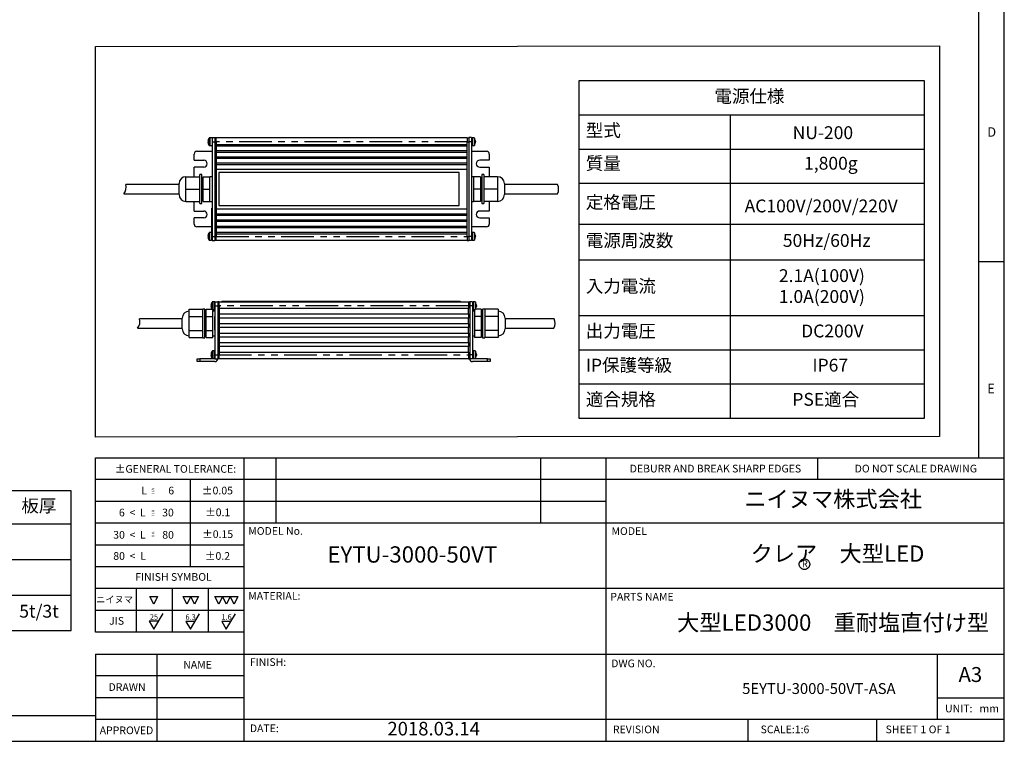
# Model space of a CAD drawing. Extents: x 5 to 415, y 5 to 292.
# Drawn here: x 223 to 415, y 5 to 146 of the extents above; entities that cross this region are included whole.
import ezdxf

# ---------------------------------------------------------------- set-up
doc = ezdxf.new("R2010")
doc.units = 0
doc.linetypes.add('CENTERX2', pattern=[20.32, 12.7, -2.54, 2.54, -2.54])
doc.linetypes.add('PHANTOM', pattern=[12.7, 6.35, -1.27, 1.27, -1.27, 1.27, -1.27])
doc.layers.get('0').update_dxf_attribs({"linetype": 'CONTINUOUS'})
for name, color, linetype in [('FORMAT', 7, 'CONTINUOUS'), ('SLD-0', 36, 'CONTINUOUS'), ('中心線', 11, 'CENTERX2')]:
    doc.layers.add(name, color=color, linetype=linetype)
doc.styles.add('SLDTEXTSTYLE0', font='TXT', dxfattribs={"width": 0.7, "bigfont": 'bigfont'})
doc.styles.get("Standard").update_dxf_attribs({"font": 'msgothic.ttc'})

# ---------------------------------------------------------------- blocks, each defined once
blk = doc.blocks.new('ﾌﾞﾛｯｸ1')
at = {"layer": 'FORMAT'}
for p, q in [((669.5, 33.19), (670.99, 33.19)), ((670.24, 31.7), (669.5, 33.19)), ((670.99, 33.19), (670.24, 31.7))]:
    blk.add_line(p, q, dxfattribs=at)
blk = doc.blocks.new('SW_NOTE_1')
at = {"layer": '中心線', "color": 0}
blk.add_circle((0.49, 0.96), 1.03, dxfattribs=at)
at = {"layer": '中心線', "color": 0, "insert": (0, 1.71), "char_height": 1.32, "attachment_point": 1, "style": 'SLDTEXTSTYLE0'}
blk.add_mtext('R', dxfattribs=at)
blk = doc.blocks.new('SW_TABLEANNOTATION_0')
at = {"layer": '中心線', "color": 0, "linetype": 'CONTINUOUS'}
for p, q in [((0, 0), (0, -27.27)), ((85.24, 0), (0, 0)), ((10.76, 0), (10.76, -27.27)), ((34.28, 0), (34.28, -27.27)), ((73.55, 0), (73.55, -27.27)), ((85.24, -27.27), (85.24, 0)), ((0, -6.48), (85.24, -6.48)), ((0, -13.41), (85.24, -13.41)), ((0, -20.34), (85.24, -20.34)), ((0, -27.27), (85.24, -27.27))]:
    blk.add_line(p, q, dxfattribs=at)
at = {"layer": '中心線', "color": 0, "linetype": 'CONTINUOUS', "char_height": 2.5, "attachment_point": 1}
for s, insert in [('番号', (1.53, -1.68)), ('名称', (18.66, -1.68)), ('材質', (50.06, -1.68)), ('板厚', (75.54, -1.68)), ('①', (3.56, -8.38)), ('放熱板', (16.63, -8.38)), ('マグネシウム合金', (42.4, -8.58)), ('②', (3.56, -15.31)), ('レンズ', (17.28, -15.31)), ('PC', (51.53, -15.31)), ('③', (3.56, -22.24)), ('アーム', (16.96, -22.24)), ('{AL+粉体焼付塗装}', (40.3, -22.5)), ('5t/3t', (75.13, -22.24))]:
    blk.add_mtext(s, dxfattribs=dict(at, insert=insert))
blk = doc.blocks.new('SW_TABLEANNOTATION_0321321')
at = {"layer": '中心線', "color": 0, "linetype": 'CONTINUOUS'}
for p, q in [((0, 0), (0, -65.75)), ((67.39, 0), (0, 0)), ((67.39, -65.75), (67.39, 0)), ((0, -6.66), (67.39, -6.66)), ((29.52, -6.66), (29.52, -65.75)), ((0, -13.33), (67.39, -13.33)), ((0, -19.99), (67.39, -19.99)), ((0, -27.99), (67.39, -27.99)), ((0, -34.92), (67.39, -34.92)), ((0, -45.76), (67.39, -45.76)), ((0, -52.42), (67.39, -52.42)), ((0, -59.09), (67.39, -59.09)), ((0, -65.75), (67.39, -65.75))]:
    blk.add_line(p, q, dxfattribs=at)
at = {"layer": '中心線', "color": 0, "linetype": 'CONTINUOUS', "char_height": 2.5, "attachment_point": 1}
for s, insert in [('電源仕様', (26.43, -1.77)), ('型式', (1.38, -8.43)), ('{NU-200}', (41.68, -8.88)), ('{質量}', (1.38, -14.84)), ('{1,800g}', (43.91, -14.84)), ('{定格電圧}', (1.38, -22.43)), ('AC100V/200V/220V', (32.32, -23.16)), ('電源周波数', (1.38, -29.89)), ('50Hz/60Hz', (39.77, -29.89)), ('{2.1A(100V)}', (39, -36.74)), ('入力電流', (1.38, -38.78)), ('{1.0A(200V)}', (39, -40.81)), ('出力電圧', (1.38, -47.53)), ('{DC200V}', (43.34, -47.53)), ('IP保護等級', (1.38, -54.19)), ('IP67', (45.54, -54.19)), ('適合規格', (1.38, -60.85)), ('PSE適合', (41.62, -60.85))]:
    blk.add_mtext(s, dxfattribs=dict(at, insert=insert))

msp = doc.modelspace()

# ---------------------------------------------------------------- linework, layer by layer
at = {"color": 0}
for p, q in [((237.879624, 64.25303), (237.900277, 140.394312)), ((237.900277, 140.394312), (402.363179, 140.544033)), ((402.363179, 140.544033), (402.393426, 64.403507)), ((402.393426, 64.403507), (237.879624, 64.25303))]:
    msp.add_line(p, q, dxfattribs=at)
at = {"color": 0, "linetype": 'CONTINUOUS'}
for p, q in [((259.847283, 121.949307), (259.847283, 122.0014)), ((259.885284, 121.949307), (259.847283, 121.949307)), ((259.847283, 121.699286), (259.847283, 121.751378)), ((259.847283, 121.751378), (259.885284, 121.751378)), ((259.881938, 122.201417), (259.885284, 122.199749)), ((259.885284, 121.500937), (259.881938, 121.499268)), ((259.981019, 121.949307), (259.981019, 122.0014)), ((260.01902, 121.949307), (259.981019, 121.949307)), ((259.981019, 121.699286), (259.981019, 121.751378)), ((259.981019, 121.751378), (260.01902, 121.751378)), ((260.015673, 122.201417), (260.01902, 122.199749)), ((260.01902, 121.500937), (260.015673, 121.499268)), ((260.237178, 122.599262), (260.103442, 122.599262)), ((260.103442, 121.101423), (260.237178, 121.101423)), ((260.610701, 122.599262), (260.237178, 122.599262)), ((260.237178, 121.101423), (260.610701, 121.101423)), ((260.610701, 122.652756), (261.145643, 122.652756)), ((260.610701, 122.652756), (260.610701, 121.850343)), ((260.610701, 121.850343), (260.610701, 103.394831)), ((261.145643, 122.652756), (261.145643, 121.850343)), ((261.413114, 122.626009), (261.145643, 122.626009)), ((261.145643, 121.850343), (261.145643, 103.394831)), ((261.413114, 121.850343), (261.413114, 122.652756)), ((261.413114, 122.652756), (310.360341, 122.652756)), ((261.413114, 121.850343), (261.413114, 121.3154)), ((261.413114, 121.3154), (310.360341, 121.3154)), ((261.413114, 121.3154), (261.413114, 121.047929)), ((261.413114, 121.047929), (310.360341, 121.047929)), ((261.413114, 121.047929), (261.413114, 120.11178)), ((310.360341, 122.652756), (310.360341, 121.850343)), ((310.360341, 122.626009), (310.627812, 122.626009)), ((310.360341, 121.3154), (310.360341, 121.850343)), ((310.360341, 121.047929), (310.360341, 121.3154)), ((310.360341, 120.11178), (310.360341, 121.047929)), ((311.162754, 122.652756), (310.627812, 122.652756)), ((310.627812, 122.652756), (310.627812, 121.850343)), ((310.627812, 121.850343), (310.627812, 103.394831)), ((311.162754, 122.652756), (311.162754, 121.850343)), ((311.29649, 122.519021), (311.162754, 122.519021)), ((311.162754, 121.850343), (311.162754, 103.394831)), ((311.162754, 121.181665), (311.29649, 121.181665)), ((311.670013, 122.599262), (311.29649, 122.599262)), ((311.29649, 122.599262), (311.29649, 122.542512)), ((311.29649, 122.542512), (311.29649, 121.101423)), ((311.29649, 121.101423), (311.670013, 121.101423)), ((311.926172, 121.701196), (311.888171, 121.702415)), ((311.891716, 121.815453), (311.926172, 121.816558)), ((311.926172, 121.748521), (311.892567, 121.75113)), ((311.926172, 121.999489), (311.926172, 122.027743)), ((311.926172, 121.952164), (311.926172, 121.884127)), ((311.926172, 121.748521), (311.926172, 121.816558)), ((311.926172, 121.701196), (311.926172, 121.672942)), ((257.133575, 118.239482), (257.133575, 119.443102)), ((257.668518, 119.978044), (260.610701, 119.978044)), ((261.413114, 120.11178), (310.360341, 120.11178)), ((261.413114, 120.11178), (261.413114, 119.844309)), ((261.413114, 119.844309), (310.360341, 119.844309)), ((261.413114, 119.844309), (261.413114, 118.90816)), ((310.360341, 119.844309), (310.360341, 120.11178)), ((310.360341, 118.90816), (310.360341, 119.844309)), ((311.162754, 119.978044), (314.104937, 119.978044)), ((314.63988, 119.443102), (314.63988, 118.239482)), ((257.133575, 118.239482), (259.005874, 118.239482)), ((261.413114, 118.90816), (310.360341, 118.90816)), ((261.413114, 118.90816), (261.413114, 118.640688)), ((261.413114, 118.640688), (310.360341, 118.640688)), ((261.413114, 118.640688), (261.413114, 117.704539)), ((261.413114, 117.704539), (310.360341, 117.704539)), ((261.413114, 117.704539), (261.413114, 117.437068)), ((261.413114, 117.437068), (261.413114, 116.500919)), ((261.413114, 117.437068), (310.360341, 117.437068)), ((310.360341, 118.640688), (310.360341, 118.90816)), ((310.360341, 117.704539), (310.360341, 118.640688)), ((310.360341, 117.437068), (310.360341, 117.704539)), ((310.360341, 116.500919), (310.360341, 117.437068)), ((314.63988, 118.239482), (312.767581, 118.239482)), ((257.133575, 115.029827), (257.133575, 116.902126)), ((259.005874, 116.902126), (257.133575, 116.902126)), ((258.604667, 115.431034), (258.20346, 115.431034)), ((258.20346, 109.814139), (258.20346, 115.431034)), ((258.604667, 109.814139), (258.604667, 115.431034)), ((261.413114, 116.500919), (310.360341, 116.500919)), ((261.413114, 116.500919), (261.413114, 108.744255)), ((261.948057, 115.832241), (261.948057, 109.412933)), ((308.755514, 115.832241), (261.948057, 115.832241)), ((308.755514, 109.412933), (308.755514, 115.832241)), ((310.360341, 108.744255), (310.360341, 116.500919)), ((312.767581, 116.902126), (314.63988, 116.902126)), ((313.569995, 115.431034), (313.168788, 115.431034)), ((313.168788, 115.431034), (313.168788, 109.814139)), ((313.569995, 115.431034), (313.569995, 109.814139)), ((314.63988, 116.902126), (314.63988, 115.029827)), ((254.191392, 113.540013), (243.826884, 113.540013)), ((254.191392, 111.552702), (254.191392, 113.692471)), ((255.528748, 113.826207), (255.528748, 115.029827)), ((255.528748, 115.029827), (258.20346, 115.029827)), ((255.528748, 112.622587), (255.528748, 113.826207)), ((258.872138, 114.628621), (258.604667, 114.628621)), ((258.872138, 112.622587), (258.872138, 115.029827)), ((258.872138, 115.029827), (260.209494, 115.029827)), ((260.610701, 115.029827), (260.209494, 115.029827)), ((260.209494, 113.826207), (260.209494, 115.029827)), ((260.209494, 112.622587), (260.209494, 113.826207)), ((311.563961, 115.029827), (311.162754, 115.029827)), ((312.901317, 115.029827), (311.563961, 115.029827)), ((311.563961, 115.029827), (311.563961, 113.826207)), ((311.563961, 113.826207), (311.563961, 112.622587)), ((312.901317, 115.029827), (312.901317, 112.622587)), ((313.168788, 114.628621), (312.901317, 114.628621)), ((316.244707, 115.029827), (313.569995, 115.029827)), ((316.244707, 115.029827), (316.244707, 113.826207)), ((316.244707, 113.826207), (316.244707, 112.622587)), ((317.582063, 113.692472), (317.582063, 111.552702)), ((327.946571, 113.531989), (317.582063, 113.531989)), ((243.431143, 111.692717), (254.191392, 111.705161)), ((255.528748, 112.622587), (258.20346, 112.622587)), ((255.528748, 111.418967), (255.528748, 112.622587)), ((255.528748, 110.215346), (255.528748, 111.418967)), ((258.872138, 112.622587), (260.209494, 112.622587)), ((258.872138, 110.215346), (258.872138, 112.622587)), ((260.209494, 111.418967), (260.209494, 112.622587)), ((260.209494, 110.215346), (260.209494, 111.418967)), ((312.901317, 112.622587), (311.563961, 112.622587)), ((311.563961, 112.622587), (311.563961, 111.418967)), ((311.563961, 111.418967), (311.563961, 110.215346)), ((312.901317, 112.622587), (312.901317, 110.215346)), ((316.244707, 112.622587), (313.569995, 112.622587)), ((316.244707, 112.622587), (316.244707, 111.418967)), ((316.244707, 111.418967), (316.244707, 110.215346)), ((317.582063, 111.713185), (327.946571, 111.713185)), ((255.528748, 110.215346), (258.20346, 110.215346)), ((257.133575, 108.343048), (257.133575, 110.215346)), ((258.20346, 109.814139), (258.604667, 109.814139)), ((258.604667, 110.616553), (258.872138, 110.616553)), ((258.872138, 110.215346), (260.209494, 110.215346)), ((260.209494, 110.215346), (260.610701, 110.215346)), ((261.948057, 109.412933), (308.755514, 109.412933)), ((311.162754, 110.215346), (311.563961, 110.215346)), ((312.901317, 110.215346), (311.563961, 110.215346)), ((312.901317, 110.616553), (313.168788, 110.616553)), ((313.168788, 109.814139), (313.569995, 109.814139)), ((316.244707, 110.215346), (313.569995, 110.215346)), ((314.63988, 110.215346), (314.63988, 108.343048)), ((257.133575, 108.343048), (259.005874, 108.343048)), ((260.583954, 104.063509), (260.583954, 108.87799)), ((260.583954, 108.87799), (260.610701, 108.87799)), ((261.413114, 108.744255), (310.360341, 108.744255)), ((261.413114, 108.744255), (261.413114, 107.808106)), ((261.413114, 107.808106), (310.360341, 107.808106)), ((261.413114, 107.808106), (261.413114, 107.540634)), ((261.413114, 107.540634), (310.360341, 107.540634)), ((261.413114, 107.540634), (261.413114, 106.604485)), ((310.360341, 107.808106), (310.360341, 108.744255)), ((310.360341, 107.540634), (310.360341, 107.808106)), ((310.360341, 106.604485), (310.360341, 107.540634)), ((314.63988, 108.343048), (312.767581, 108.343048)), ((257.133575, 105.802072), (257.133575, 107.005692)), ((259.005874, 107.005692), (257.133575, 107.005692)), ((261.413114, 106.604485), (310.360341, 106.604485)), ((261.413114, 106.604485), (261.413114, 106.337014)), ((261.413114, 106.337014), (310.360341, 106.337014)), ((261.413114, 106.337014), (261.413114, 105.400865)), ((310.360341, 106.337014), (310.360341, 106.604485)), ((310.360341, 105.400865), (310.360341, 106.337014)), ((312.767581, 107.005692), (314.63988, 107.005692)), ((314.63988, 107.005692), (314.63988, 105.802072)), ((260.583954, 105.267129), (257.668518, 105.267129)), ((259.881938, 103.745906), (259.885284, 103.744237)), ((260.476965, 104.14375), (260.103442, 104.14375)), ((260.476965, 103.394831), (260.476965, 104.14375)), ((260.610701, 104.063509), (260.476965, 104.063509)), ((261.413114, 105.400865), (310.360341, 105.400865)), ((261.413114, 105.400865), (261.413114, 105.133394)), ((261.413114, 105.133394), (310.360341, 105.133394)), ((261.413114, 105.133394), (261.413114, 104.197245)), ((261.413114, 104.197245), (310.360341, 104.197245)), ((261.413114, 104.197245), (261.413114, 103.929773)), ((261.413114, 103.929773), (261.413114, 103.394831)), ((261.413114, 103.929773), (310.360341, 103.929773)), ((310.360341, 105.133394), (310.360341, 105.400865)), ((310.360341, 104.197245), (310.360341, 105.133394)), ((310.360341, 103.929773), (310.360341, 104.197245)), ((310.360341, 103.394831), (310.360341, 103.929773)), ((314.104937, 105.267129), (311.162754, 105.267129)), ((311.29649, 104.063509), (311.162754, 104.063509)), ((311.670013, 104.14375), (311.29649, 104.14375)), ((311.29649, 104.14375), (311.29649, 104.087001)), ((311.29649, 104.087001), (311.29649, 102.645912)), ((259.847283, 103.493795), (259.847283, 103.545888)), ((259.885284, 103.493795), (259.847283, 103.493795)), ((259.847283, 103.243774), (259.847283, 103.295867)), ((259.847283, 103.295867), (259.885284, 103.295867)), ((259.885284, 103.045425), (259.881938, 103.043757)), ((260.103442, 102.645912), (260.476965, 102.645912)), ((260.476965, 102.645912), (260.476965, 103.394831)), ((260.476965, 102.726153), (260.610701, 102.726153)), ((260.610701, 103.394831), (260.610701, 102.592418)), ((260.610701, 102.592418), (261.145643, 102.592418)), ((261.145643, 103.394831), (261.145643, 102.592418)), ((261.413114, 102.619165), (261.145643, 102.619165)), ((261.413114, 102.592418), (261.413114, 103.394831)), ((310.360341, 102.592418), (261.413114, 102.592418)), ((310.360341, 103.394831), (310.360341, 102.592418)), ((310.360341, 102.619165), (310.627812, 102.619165)), ((310.627812, 103.394831), (310.627812, 102.592418)), ((311.162754, 102.592418), (310.627812, 102.592418)), ((311.162754, 103.394831), (311.162754, 102.592418)), ((311.162754, 102.726153), (311.29649, 102.726153)), ((311.29649, 102.645912), (311.670013, 102.645912)), ((311.926172, 103.245685), (311.888171, 103.246903)), ((311.891716, 103.359942), (311.926172, 103.361047)), ((311.926172, 103.29301), (311.892567, 103.295618)), ((311.926172, 103.543977), (311.926172, 103.572231)), ((311.926172, 103.496652), (311.926172, 103.428615)), ((311.926172, 103.29301), (311.926172, 103.361047)), ((311.926172, 103.245685), (311.926172, 103.217431)), ((261.04939, 90.623098), (260.678641, 90.623098)), ((261.182132, 90.623098), (261.04939, 90.623098)), ((261.04939, 89.136388), (261.04939, 90.623098)), ((261.182132, 90.543453), (261.04939, 90.543453)), ((261.182132, 90.676195), (261.713099, 90.676195)), ((261.182132, 90.676195), (261.182132, 89.879743)), ((261.713099, 90.676195), (261.713099, 89.879743)), ((261.978584, 90.649646), (261.713099, 90.649646)), ((261.978584, 90.676195), (310.562154, 90.676195)), ((261.978584, 89.879743), (261.978584, 90.676195)), ((262.509551, 90.75584), (262.509551, 90.676195)), ((262.509551, 90.75584), (308.96925, 90.75584)), ((308.96925, 90.75584), (308.96925, 90.676195)), ((310.562154, 90.676195), (310.562154, 89.879743)), ((310.562154, 90.649646), (310.827638, 90.649646)), ((311.358605, 90.676195), (310.827638, 90.676195)), ((310.827638, 90.676195), (310.827638, 89.879743)), ((311.358605, 90.676195), (311.358605, 89.879743)), ((311.491348, 90.543453), (311.358605, 90.543453)), ((311.862096, 90.623098), (311.491348, 90.623098)), ((311.491348, 90.623098), (311.491348, 89.136388)), ((256.137936, 88.497694), (256.137936, 89.187442)), ((256.137936, 89.187442), (258.792775, 89.187442)), ((256.137936, 87.807946), (256.137936, 88.497694)), ((259.191002, 89.216033), (258.792775, 89.216033)), ((258.792775, 83.640869), (258.792775, 89.216033)), ((259.191002, 83.640869), (259.191002, 89.216033)), ((259.456485, 88.419581), (259.191002, 88.419581)), ((259.456485, 89.187442), (260.607057, 89.187442)), ((259.456485, 87.807946), (259.456485, 89.187442)), ((260.424386, 89.977972), (260.424386, 90.029678)), ((260.462105, 89.977972), (260.424386, 89.977972)), ((260.424386, 89.781514), (260.462105, 89.781514)), ((260.424386, 89.729808), (260.424386, 89.781514)), ((260.678641, 89.136388), (261.04939, 89.136388)), ((260.783905, 88.497694), (260.783905, 89.136388)), ((261.182132, 88.817807), (260.783905, 88.817807)), ((260.783905, 87.807946), (260.783905, 88.497694)), ((261.04939, 89.216033), (261.182132, 89.216033)), ((261.04939, 89.136388), (261.182132, 89.136388)), ((261.182132, 89.879743), (261.182132, 80.322319)), ((261.713099, 89.879743), (261.713099, 80.322319)), ((261.978584, 89.879743), (261.978584, 89.348775)), ((310.562154, 89.348775), (261.978584, 89.348775)), ((261.978584, 89.348775), (261.978584, 88.286839)), ((261.978584, 88.286839), (310.562154, 88.286839)), ((261.978584, 88.286839), (261.978584, 87.490387)), ((310.562154, 89.879743), (310.562154, 89.348775)), ((310.562154, 88.286839), (310.562154, 89.348775)), ((310.562154, 88.286839), (310.562154, 87.490387)), ((310.827638, 89.879743), (310.827638, 80.322319)), ((311.358605, 89.879743), (311.358605, 80.322319)), ((311.358605, 89.216033), (311.491348, 89.216033)), ((311.756832, 88.817807), (311.358605, 88.817807)), ((311.491348, 89.136388), (311.862096, 89.136388)), ((311.756832, 89.136388), (311.756832, 88.497694)), ((311.756832, 88.497694), (311.756832, 87.807946)), ((313.084253, 89.187442), (311.93368, 89.187442)), ((312.116351, 89.731704), (312.078633, 89.732914)), ((312.082151, 89.845113), (312.116351, 89.846209)), ((312.116351, 89.778678), (312.082996, 89.781267)), ((312.116351, 90.027781), (312.116351, 90.055825)), ((312.116351, 89.980807), (312.116351, 89.913276)), ((312.116351, 89.778678), (312.116351, 89.846209)), ((312.116351, 89.731704), (312.116351, 89.703661)), ((313.084253, 89.187442), (313.084253, 87.807946)), ((313.349735, 88.419581), (313.084253, 88.419581)), ((313.747962, 89.216033), (313.349735, 89.216033)), ((313.349735, 89.216033), (313.349735, 83.640869)), ((313.747962, 89.216033), (313.747962, 83.640869)), ((316.402802, 89.187442), (313.747962, 89.187442)), ((316.402802, 89.187442), (316.402802, 88.497694)), ((316.402802, 88.497694), (316.402802, 87.807946)), ((254.810515, 87.339061), (246.489761, 87.339061)), ((254.810515, 86.428451), (254.810515, 87.490387)), ((254.810515, 85.366515), (254.810515, 86.428451)), ((256.137936, 86.428451), (256.137936, 87.807946)), ((256.137936, 87.807946), (258.792775, 87.807946)), ((256.137936, 85.048956), (256.137936, 86.428451)), ((259.456485, 85.048956), (259.456485, 87.807946)), ((259.456485, 87.807946), (260.783905, 87.807946)), ((260.783905, 86.428451), (260.783905, 87.807946)), ((260.783905, 85.048956), (260.783905, 86.428451)), ((261.155583, 85.101031), (261.155583, 87.755871)), ((261.155583, 87.755871), (261.182132, 87.755871)), ((310.562154, 87.490387), (261.978584, 87.490387)), ((261.978584, 87.490387), (261.978584, 86.428451)), ((261.978584, 86.428451), (310.562154, 86.428451)), ((261.978584, 86.428451), (261.978584, 85.631999)), ((310.562154, 86.428451), (310.562154, 87.490387)), ((310.562154, 86.428451), (310.562154, 85.631999)), ((313.084253, 87.807946), (311.756832, 87.807946)), ((311.756832, 87.807946), (311.756832, 86.428451)), ((311.756832, 86.428451), (311.756832, 85.048956)), ((313.084253, 87.807946), (313.084253, 85.048956)), ((316.402802, 87.807946), (313.747962, 87.807946)), ((316.402802, 87.807946), (316.402802, 86.428451)), ((316.402802, 86.428451), (316.402802, 85.048956)), ((317.730222, 87.490387), (317.730222, 85.366515)), ((327.267444, 87.331096), (317.730222, 87.331096)), ((246.100453, 85.517841), (254.810515, 85.517841)), ((256.137936, 84.359208), (256.137936, 85.048956)), ((256.137936, 85.048956), (258.792775, 85.048956)), ((259.191002, 84.437321), (259.456485, 84.437321)), ((259.456485, 83.66946), (259.456485, 85.048956)), ((259.456485, 85.048956), (260.783905, 85.048956)), ((260.783905, 84.359208), (260.783905, 85.048956)), ((261.155583, 85.101031), (261.182132, 85.101031)), ((310.562154, 85.631999), (261.978584, 85.631999)), ((261.978584, 85.631999), (261.978584, 84.570063)), ((261.978584, 84.570063), (310.562154, 84.570063)), ((261.978584, 84.570063), (261.978584, 83.773611)), ((310.562154, 84.570063), (310.562154, 85.631999)), ((310.562154, 84.570063), (310.562154, 83.773611)), ((313.084253, 85.048956), (311.756832, 85.048956)), ((311.756832, 85.048956), (311.756832, 84.359208)), ((313.084253, 85.048956), (313.084253, 83.66946)), ((313.084253, 84.437321), (313.349735, 84.437321)), ((316.402802, 85.048956), (313.747962, 85.048956)), ((316.402802, 85.048956), (316.402802, 84.359208)), ((317.730222, 85.525805), (327.249871, 85.525805)), ((256.137936, 83.66946), (256.137936, 84.359208)), ((256.137936, 83.66946), (258.792775, 83.66946)), ((258.792775, 83.640869), (259.191002, 83.640869)), ((259.456485, 83.66946), (260.783905, 83.66946)), ((260.783905, 83.66946), (260.783905, 84.359208)), ((260.783905, 84.039095), (261.182132, 84.039095)), ((310.562154, 83.773611), (261.978584, 83.773611)), ((261.978584, 83.773611), (261.978584, 82.711675)), ((261.978584, 82.711675), (310.562154, 82.711675)), ((261.978584, 82.711675), (261.978584, 81.915223)), ((310.562154, 82.711675), (310.562154, 83.773611)), ((310.562154, 82.711675), (310.562154, 81.915223)), ((311.358605, 84.039095), (311.756832, 84.039095)), ((311.756832, 84.359208), (311.756832, 83.66946)), ((313.084253, 83.66946), (311.756832, 83.66946)), ((313.349735, 83.640869), (313.747962, 83.640869)), ((316.402802, 83.66946), (313.747962, 83.66946)), ((316.402802, 84.359208), (316.402802, 83.66946)), ((261.04939, 81.065674), (260.678641, 81.065674)), ((261.04939, 79.578964), (261.04939, 81.065674)), ((261.182132, 80.986029), (261.04939, 80.986029)), ((310.562154, 81.915223), (261.978584, 81.915223)), ((261.978584, 81.915223), (261.978584, 80.853287)), ((261.978584, 80.853287), (310.562154, 80.853287)), ((261.978584, 80.853287), (261.978584, 80.322319)), ((310.562154, 80.853287), (310.562154, 81.915223)), ((310.562154, 80.853287), (310.562154, 80.322319)), ((311.491348, 80.986029), (311.358605, 80.986029)), ((311.862096, 81.065674), (311.491348, 81.065674)), ((311.491348, 81.065674), (311.491348, 79.578964)), ((257.730839, 78.994899), (257.730839, 79.525867)), ((257.730839, 79.525867), (258.261808, 79.525867)), ((258.261808, 78.994899), (257.730839, 78.994899)), ((261.182132, 79.525867), (258.261808, 79.525867)), ((261.182132, 78.994899), (258.261808, 78.994899)), ((260.424386, 80.420548), (260.424386, 80.472254)), ((260.462105, 80.420548), (260.424386, 80.420548)), ((260.424386, 80.22409), (260.462105, 80.22409)), ((260.424386, 80.172384), (260.424386, 80.22409)), ((260.678641, 79.578964), (261.04939, 79.578964)), ((261.04939, 79.658609), (261.182132, 79.658609)), ((261.182132, 80.322319), (261.182132, 79.525867)), ((261.182132, 79.525867), (261.713099, 79.525867)), ((261.713099, 80.322319), (261.713099, 79.525867)), ((261.978584, 79.552416), (261.713099, 79.552416)), ((261.978584, 79.525867), (261.978584, 80.322319)), ((310.562154, 79.525867), (261.978584, 79.525867)), ((310.562154, 80.322319), (310.562154, 79.525867)), ((310.562154, 79.552416), (310.827638, 79.552416)), ((310.827638, 80.322319), (310.827638, 79.525867)), ((311.358605, 79.525867), (310.827638, 79.525867)), ((311.358605, 80.322319), (311.358605, 79.525867)), ((311.358605, 79.658609), (311.491348, 79.658609)), ((314.278929, 79.525867), (311.358605, 79.525867)), ((314.278929, 78.994899), (311.358605, 78.994899)), ((311.491348, 79.578964), (311.862096, 79.578964)), ((312.116351, 80.174281), (312.078633, 80.17549)), ((312.082151, 80.287689), (312.116351, 80.288786)), ((312.116351, 80.221254), (312.082996, 80.223843)), ((312.116351, 80.470357), (312.116351, 80.498401)), ((312.116351, 80.423384), (312.116351, 80.355852)), ((312.116351, 80.221254), (312.116351, 80.288786)), ((312.116351, 80.174281), (312.116351, 80.146237)), ((314.278929, 79.525867), (314.809898, 79.525867)), ((314.809898, 78.994899), (314.278929, 78.994899)), ((314.809898, 79.525867), (314.809898, 78.994899))]:
    msp.add_line(p, q, dxfattribs=at)
at = {"color": 0, "linetype": 'PHANTOM'}
for p, q in [((260.042424, 122.288039), (260.042424, 122.565673)), ((260.042424, 121.135013), (260.042424, 121.412646)), ((260.103442, 122.435212), (260.103442, 122.599262)), ((260.103442, 121.101423), (260.103442, 121.265473)), ((260.17616, 121.850343), (260.17616, 122.565673)), ((260.17616, 121.135013), (260.17616, 121.850343)), ((260.237178, 121.850343), (260.237178, 122.599262)), ((260.237178, 121.101423), (260.237178, 121.850343)), ((260.610701, 121.850343), (261.145643, 121.850343)), ((261.413114, 121.850343), (261.145643, 121.850343)), ((310.360341, 121.850343), (261.413114, 121.850343)), ((310.360341, 121.850343), (310.627812, 121.850343)), ((311.162754, 121.850343), (310.627812, 121.850343)), ((311.670013, 122.599262), (311.670013, 122.542512)), ((311.670013, 122.542512), (311.670013, 121.101423)), ((311.731031, 122.565673), (311.731031, 122.511468)), ((311.731031, 122.511468), (311.731031, 121.135013)), ((260.042424, 103.394831), (260.042424, 104.110161)), ((260.103442, 103.394831), (260.103442, 104.14375)), ((311.670013, 104.14375), (311.670013, 104.087001)), ((311.670013, 104.087001), (311.670013, 102.645912)), ((311.731031, 104.110161), (311.731031, 104.055957)), ((311.731031, 104.055957), (311.731031, 102.679501)), ((260.042424, 102.679501), (260.042424, 103.394831)), ((260.103442, 102.645912), (260.103442, 103.394831)), ((260.610701, 103.394831), (261.145643, 103.394831)), ((261.413114, 103.394831), (261.145643, 103.394831)), ((261.413114, 103.394831), (310.360341, 103.394831)), ((310.360341, 103.394831), (310.627812, 103.394831)), ((311.162754, 103.394831), (310.627812, 103.394831)), ((260.618077, 89.169728), (260.618077, 90.589758)), ((260.678641, 89.136388), (260.678641, 90.623098)), ((311.862096, 90.623098), (311.862096, 89.136388)), ((311.922661, 90.589758), (311.922661, 89.169728)), ((261.182132, 89.879743), (261.713099, 89.879743)), ((261.978584, 89.879743), (261.713099, 89.879743)), ((310.562154, 89.879743), (261.978584, 89.879743)), ((310.562154, 89.879743), (310.827638, 89.879743)), ((311.358605, 89.879743), (310.827638, 89.879743)), ((260.618077, 79.612304), (260.618077, 81.032334)), ((260.678641, 79.578964), (260.678641, 81.065674)), ((311.862096, 81.065674), (311.862096, 79.578964)), ((311.922661, 81.032334), (311.922661, 79.612304)), ((258.261808, 79.525867), (258.261808, 78.994899)), ((261.182132, 80.322319), (261.713099, 80.322319)), ((261.978584, 80.322319), (261.713099, 80.322319)), ((261.978584, 80.322319), (310.562154, 80.322319)), ((310.562154, 80.322319), (310.827638, 80.322319)), ((311.358605, 80.322319), (310.827638, 80.322319)), ((314.278929, 78.994899), (314.278929, 79.525867))]:
    msp.add_line(p, q, dxfattribs=at)
at = {"color": 0, "linetype": 'CONTINUOUS', "flags": 128}
for points in [[(260.458784, 90.228209), (260.458991, 90.228105), (260.459614, 90.227795), (260.460651, 90.227277), (260.462105, 90.226553)], [(260.462105, 89.532933), (260.460651, 89.532208), (260.459614, 89.531691), (260.458991, 89.53138), (260.458784, 89.531277)], [(260.458784, 80.670785), (260.458991, 80.670681), (260.459614, 80.670371), (260.460651, 80.669854), (260.462105, 80.669129)], [(260.462105, 79.975509), (260.460651, 79.974784), (260.459614, 79.974267), (260.458991, 79.973957), (260.458784, 79.973853)]]:
    msp.add_lwpolyline(points, dxfattribs=at)
at = {"color": 0, "linetype": 'CONTINUOUS'}
for centre, radius, start, end in [((261.17239, 121.850343), 1.333689, 164.81214484, 173.4965774), ((261.17239, 121.850343), 1.333689, 186.5034226, 195.18785516), ((261.17239, 121.850343), 1.337356, 147.663974, 164.78072201), ((261.346944, 121.850343), 1.465007, 176.12659756, 183.87340244), ((261.17239, 121.850343), 1.337356, 195.21927799, 212.336026), ((261.306126, 121.850343), 1.333689, 164.81214484, 173.4965774), ((261.306126, 121.850343), 1.333689, 186.5034226, 195.18785516), ((261.306126, 121.850343), 1.337356, 147.663974, 164.78072201), ((261.48068, 121.850343), 1.465007, 176.12659756, 183.87340244), ((261.306126, 121.850343), 1.337356, 195.21927798, 212.336026), ((260.103442, 122.527045), 0.072217, 90, 147.663974), ((260.103442, 121.173641), 0.072217, 212.336026, 270), ((260.237178, 122.527045), 0.072217, 90, 147.663974), ((260.237178, 121.173641), 0.072217, 212.336026, 270), ((311.670013, 122.527045), 0.072217, 32.336026, 90), ((311.670013, 121.173641), 0.072217, 270, 327.663974), ((310.601065, 121.850343), 1.337356, 11.1742647, 32.336026), ((310.601065, 121.850343), 1.337356, 327.663974, 348.8257353), ((310.784976, 121.886778), 1.149869, 7.04170102, 16.38066693), ((311.676535, 122.173272), 0.214983, 349.87603673, 10.12396327), ((310.784976, 121.811199), 1.149869, 7.04170102, 16.38066693), ((311.678472, 121.961003), 0.259355, 323.95349412, 342.7577738), ((310.639888, 121.716922), 1.25163, 355.80926412, 4.19073588), ((311.678472, 121.778072), 0.259355, 323.95349412, 342.7577738), ((311.702707, 121.749314), 0.233363, 16.74746476, 25.6533456), ((310.789113, 121.813228), 1.14568, 348.82417445, 352.96665032), ((310.790172, 121.888654), 1.14461, 350.56573282, 352.96775937), ((257.668518, 119.443102), 0.534942, 90, 180), ((314.104937, 119.443102), 0.534942, 0, 90), ((259.005874, 117.570804), 0.668678, 270, 90), ((312.767581, 117.570804), 0.668678, 90, 270), ((241.817274, 112.98992), 2.070582, 321.20819721, 14.65965518), ((255.528748, 113.692472), 1.337356, 90, 180), ((316.244707, 113.692472), 1.337356, 0, 90), ((326.050219, 112.614847), 2.108705, 334.0967172, 24.78788785), ((255.528748, 111.552702), 1.337356, 180, 270), ((316.244707, 111.552702), 1.337356, 270, 0), ((259.005874, 107.67437), 0.668678, 270, 90), ((312.767581, 107.67437), 0.668678, 90, 270), ((257.668518, 105.802072), 0.534942, 180, 270), ((314.104937, 105.802072), 0.534942, 270, 0), ((261.17239, 103.394831), 1.333689, 164.81214484, 173.4965774), ((261.17239, 103.394831), 1.337356, 147.663974, 164.78072201), ((260.103442, 104.071533), 0.072217, 90, 147.663974), ((311.670013, 104.071533), 0.072217, 32.336026, 90), ((310.601065, 103.394831), 1.337356, 11.1742647, 32.336026), ((310.784976, 103.431267), 1.149869, 7.04170102, 16.38066693), ((311.676535, 103.717761), 0.214983, 349.87603673, 10.12396327), ((310.784976, 103.355688), 1.149869, 7.04170102, 16.38066693), ((261.17239, 103.394831), 1.333689, 186.5034226, 195.18785516), ((261.346944, 103.394831), 1.465007, 176.12659756, 183.87340244), ((261.17239, 103.394831), 1.337356, 195.21927799, 212.336026), ((260.103442, 102.718129), 0.072217, 212.336026, 270), ((311.670013, 102.718129), 0.072217, 270, 327.663974), ((310.601065, 103.394831), 1.337356, 327.663974, 348.8257353), ((311.678472, 103.505491), 0.259355, 323.95349412, 342.7577738), ((310.639888, 103.261411), 1.25163, 355.80926412, 4.19073588), ((311.678472, 103.322561), 0.259355, 323.95349412, 342.7577738), ((311.702707, 103.293802), 0.233363, 16.74746476, 25.65334558), ((310.789113, 103.357716), 1.14568, 348.82417445, 352.96665032), ((310.790172, 103.433142), 1.14461, 350.56573282, 352.96775937), ((261.739766, 89.879719), 1.323901, 164.81249849, 173.49613943), ((261.739564, 89.879782), 1.327328, 147.66346777, 164.7813918), ((260.678641, 90.551419), 0.071679, 89.99958917, 147.66451476), ((311.862096, 90.551419), 0.071679, 32.33548524, 90.00041083), ((310.80109, 89.879745), 1.327418, 11.17417252, 32.33595963), ((310.983695, 89.915919), 1.141264, 7.0415249, 16.38097636), ((311.868538, 90.200273), 0.213416, 349.87752441, 10.12247559), ((256.137937, 87.490385), 1.327422, 90.00006054, 179.99990745), ((261.739766, 89.879766), 1.323901, 186.50386057, 195.18750151), ((261.913141, 89.879743), 1.454357, 176.12721807, 183.87278193), ((261.739564, 89.879704), 1.327328, 195.2186082, 212.33653223), ((260.678641, 89.208067), 0.071679, 212.33548524, 270.00041083), ((311.862096, 89.208067), 0.071679, 269.99958917, 327.66451476), ((310.801087, 89.879742), 1.327421, 327.66405163, 348.82577313), ((310.98367, 89.840897), 1.14129, 7.04158691, 16.38085246), ((311.870497, 89.989578), 0.257423, 323.95321132, 342.75790224), ((310.839427, 89.747313), 1.242527, 355.80992679, 4.19007321), ((311.870497, 89.808007), 0.257423, 323.95321132, 342.75790224), ((311.894754, 89.779542), 0.231408, 16.74385635, 25.65828617), ((310.988698, 89.842756), 1.136199, 348.82211878, 352.96813844), ((310.988937, 89.917748), 1.135959, 350.56558107, 352.96792144), ((316.4028, 87.490385), 1.327422, 0.00009255, 89.99993946), ((244.486585, 86.815045), 2.070582, 321.20819721, 14.65965518), ((325.353022, 86.447), 2.108705, 334.0967172, 24.78788785), ((256.137937, 85.366517), 1.327422, 180.000099, 269.99993035), ((316.4028, 85.366517), 1.327422, 270.00006965, 359.999901), ((261.739766, 80.322295), 1.323901, 164.81249849, 173.49613943), ((261.739564, 80.322358), 1.327328, 147.66346777, 164.7813918), ((260.678641, 80.993995), 0.071679, 89.99958917, 147.66451476), ((311.862096, 80.993995), 0.071679, 32.33548524, 90.00041083), ((310.801087, 80.32232), 1.327421, 11.17422687, 32.33594837), ((310.98367, 80.358491), 1.14129, 7.04158691, 16.38085246), ((311.868534, 80.64285), 0.213421, 349.87768054, 10.12231946), ((310.98367, 80.283473), 1.14129, 7.04158691, 16.38085246), ((261.739766, 80.322343), 1.323901, 186.50386057, 195.18750151), ((261.913144, 80.322319), 1.45436, 176.12722673, 183.87277327), ((261.739564, 80.32228), 1.327328, 195.2186082, 212.33653223), ((260.678641, 79.650643), 0.071679, 212.33548524, 270.00041083), ((261.182131, 79.525868), 0.530968, 270.00015217, 359.99995455), ((311.358607, 79.525868), 0.530968, 180.00004545, 269.99984783), ((311.862096, 79.650643), 0.071679, 269.99958917, 327.66451476), ((310.801087, 80.322318), 1.327421, 327.66405163, 348.82577313), ((311.870502, 80.432153), 0.257418, 323.95301362, 342.75809995), ((310.839427, 80.18989), 1.242526, 355.80992648, 4.19007352), ((311.870503, 80.250581), 0.257416, 323.95284367, 342.75796777), ((311.894754, 80.222118), 0.231408, 16.74385635, 25.65828617), ((310.988655, 80.285339), 1.136243, 348.82219946, 352.96805775), ((310.988937, 80.360324), 1.135959, 350.56558107, 352.96792144)]:
    msp.add_arc(centre, radius, start, end, dxfattribs=at)
at = {"layer": 'SLD-0', "color": 0}
for p, q in [((415, 5), (415, 292)), ((410, 287), (410, 60.25)), ((410, 98.5), (415, 98.5)), ((237.928802, 60.249849), (414.997165, 60.249849)), ((237.928802, 26.249841), (237.928802, 60.249849)), ((266.812313, 60.249849), (266.812313, 5)), ((273.092912, 47.499417), (273.092912, 60.249849)), ((324.659449, 47.499417), (324.659449, 60.249849)), ((337.35672, 60.249849), (337.35672, 5)), ((378.597165, 60.249849), (378.597165, 55.999129)), ((415, 55.999129), (237.928802, 55.999129)), ((256.377648, 55.999129), (256.377648, 38.999705)), ((337.35672, 51.749273), (237.928802, 51.749273)), ((415, 47.499417), (237.928802, 47.499417)), ((266.812313, 43.249561), (237.928802, 43.249561)), ((266.812313, 38.999705), (237.928802, 38.999705)), ((415, 34.749849), (237.928802, 34.749849)), ((245.846026, 34.749827), (245.846026, 26.249841)), ((252.846026, 34.749827), (252.846026, 26.249841)), ((259.846026, 34.749827), (259.846026, 26.249841)), ((266.812313, 30.499834), (237.928802, 30.499834)), ((249.278538, 26.879446), (251.062714, 29.895552)), ((256.393929, 26.856711), (258.178105, 29.872818)), ((263.393929, 26.856711), (265.178105, 29.872818)), ((250.171952, 28.389741), (248.385124, 28.389741)), ((248.385124, 28.389741), (249.278538, 26.879446)), ((257.287343, 28.367007), (255.500515, 28.367007)), ((255.500515, 28.367007), (256.393929, 26.856711)), ((262.500515, 28.367007), (263.393929, 26.856711)), ((264.287343, 28.367007), (262.500515, 28.367007)), ((266.812313, 26.249841), (237.928802, 26.249841)), ((237.928802, 21.999849), (237.928802, 5)), ((237.928802, 21.999849), (415, 21.999849)), ((249.827129, 21.999849), (249.827129, 5)), ((401.997165, 9.249849), (401.997165, 21.999849)), ((266.812313, 17.749978), (237.928802, 17.749978)), ((266.812313, 13.499985), (237.928802, 13.499985)), ((401.997165, 13.499849), (415, 13.499849)), ((10, 10), (237.928802, 10)), ((415, 9.249993), (237.928802, 9.249993)), ((365.118667, 5), (365.118667, 9.249849)), ((390.186282, 5), (390.186282, 9.249849)), ((5, 5), (415, 5))]:
    msp.add_line(p, q, dxfattribs=at)

# ---------------------------------------------------------------- block references
at = {"color": 0, "linetype": 'CONTINUOUS'}
for p in [(-421, 0), (-414.527777, 0.003479), (-413.032013, 0.003479), (-408.32685, 0.000841), (-406.831086, 0.000841), (-405.335323, 0.000841)]:
    msp.add_blockref('ﾌﾞﾛｯｸ1', p, dxfattribs=at)
at = {"layer": '中心線', "color": 0}
for name, p in [('SW_TABLEANNOTATION_0321321', (332.072668, 133.743185)), ('SW_TABLEANNOTATION_0', (147.920972, 53.841149)), ('SW_NOTE_1', (375.565306, 38.546316))]:
    msp.add_blockref(name, p, dxfattribs=at)

# ---------------------------------------------------------------- texts
at = {"color": 0, "linetype": 'CONTINUOUS', "insert": (411.666667, 124.66802), "char_height": 1.852083, "attachment_point": 1}
msp.add_mtext('D', dxfattribs=at)
at = {"layer": 'SLD-0', "color": 0}
for s, insert, char_height, attachment_point in [('E', (411.666667, 74.66802), 1.852083, 1), ('±GENERAL TOLERANCE:', (241.686541, 58.838385), 1.5, 1), ('DEBURR AND BREAK SHARP EDGES', (342.002469, 58.899738), 1.5, 1), ('DO NOT SCALE DRAWING', (385.834569, 58.899738), 1.5, 1), ('L         6', (246.844555, 54.621116), 1.5, 1), ('<', (248.801342, 54.516577), 0.79375, 1), ('±0.05', (261.679598, 54.621116), 1.5, 2), ('=', (248.802445, 53.860547), 0.79375, 1), ('6  <  L       30', (242.467678, 50.332763), 1.5, 1), ('<', (248.801342, 50.266721), 0.79375, 1), ('±0.1', (261.722436, 50.37126), 1.5, 2), ('=', (248.802445, 49.610691), 0.79375, 1), ('±0.15', (261.717879, 46.118822), 1.5, 2), ('MODEL No.', (267.672318, 46.744317), 1.5, 1), ('MODEL', (338.452538, 46.713278), 1.5, 1), ('30  <  L       80', (241.353487, 45.992756), 1.5, 1), ('<', (248.801342, 46.016865), 0.79375, 1), ('=', (248.802445, 45.360835), 0.79375, 1), ('80  <  L', (241.367168, 41.8692), 1.5, 1), ('±0.2', (261.684546, 41.871548), 1.5, 2), ('FINISH SYMBOL', (245.645505, 37.780934), 1.5, 1), ('ニイヌマ', (241.610709, 33.298263), 1.3229167, 2), ('MATERIAL:', (267.672318, 34.094645), 1.5, 1), ('PARTS NAME', (338.232834, 33.933233), 1.5, 1), ('JIS', (240.55938, 29.218522), 1.5, 1), ('25', (248.499359, 29.775994), 1.0583333, 1), ('6.3', (255.436524, 29.75326), 1.0583333, 1), ('1.6', (262.436524, 29.75326), 1.0583333, 1), ('FINISH:', (267.980473, 21.187369), 1.5, 1), ('NAME', (255.004658, 20.678928), 1.5, 1), ('DWG NO.', (338.387285, 20.928844), 1.5, 1), ('A3', (406.073625, 19.470368), 2.9104167, 1), ('DRAWN', (244.052044, 16.321435), 1.5, 2), ('UNIT:   mm', (403.443691, 12.147752), 1.5, 1), ('APPROVED', (243.94217, 7.888517), 1.5, 2), ('DATE:', (267.980473, 8.280648), 1.4986, 1), ('REVISION', (338.725785, 8.070011), 1.5, 1), ('SCALE:1:6', (367.510507, 8.070011), 1.5, 1), ('SHEET 1 OF 1', (391.865397, 8.070011), 1.5, 1)]:
    msp.add_mtext(s, dxfattribs=dict(at, insert=insert, char_height=char_height, attachment_point=attachment_point))
at = {"layer": '中心線', "color": 0, "attachment_point": 1}
for s, insert, char_height in [('ニイヌマ株式会社', (364.319065, 53.803256), 3.175), ('{EYTU-3000-50VT}', (283.097777, 42.999932), 3.175), ('{クレア\u3000大型LED}', (365.554839, 43.166532), 3.175), ('{大型LED3000\u3000重耐塩直付け型}', (351.24208, 29.724605), 3.175), ('{5EYTU-3000-50VT-ASA}', (363.918061, 16.33805), 2.11666667), ('{2018.03.14}', (294.781615, 8.791517), 2.64583333)]:
    msp.add_mtext(s, dxfattribs=dict(at, insert=insert, char_height=char_height))

doc.saveas('drawing.dxf')
